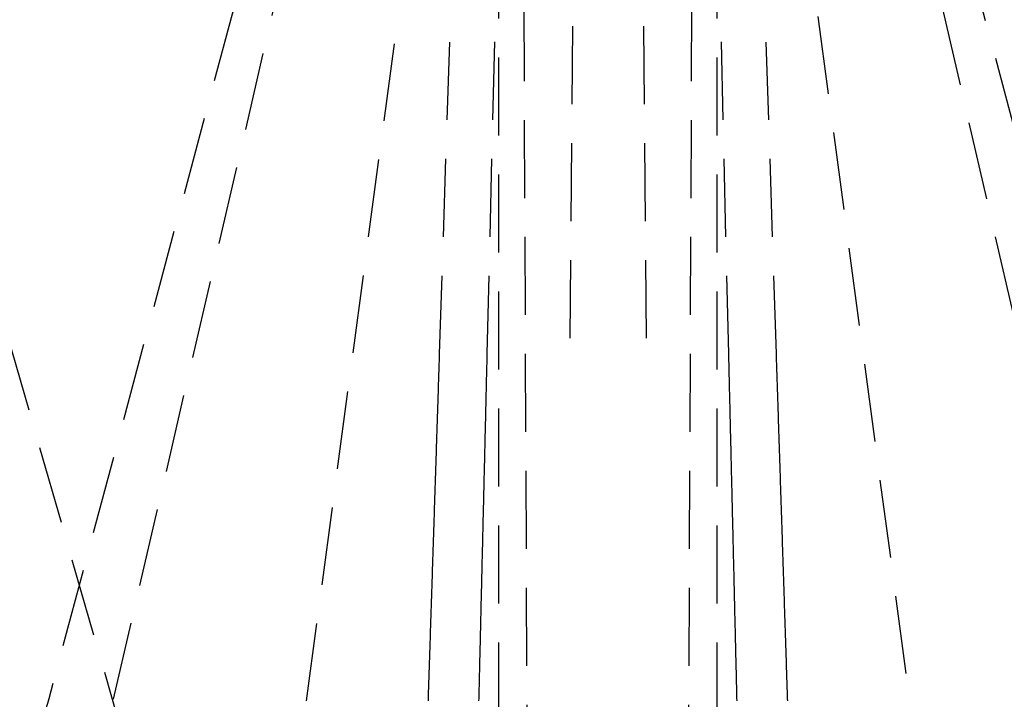
# Model space of a CAD drawing. Extents: x -130 to 131, y -280 to 321.
# Drawn here: x -19 to 13, y 278 to 300 of the extents above; entities that cross this region are included whole.
import ezdxf

# ---------------------------------------------------------------- set-up
doc = ezdxf.new("R2010")
doc.units = 0
doc.header["$LTSCALE"] = 10
doc.linetypes.add('VERDECKT', pattern=[0.375, 0.25, -0.125])
doc.layers.get('0').update_dxf_attribs({"linetype": 'CONTINUOUS'})
doc.layers.add('STEMPEL', color=3, linetype='CONTINUOUS')

# ---------------------------------------------------------------- blocks, each defined once
blk = doc.blocks.new('A$C69BB1350')
at = {"color": 1, "linetype": 'VERDECKT', "extrusion": (0, 1, -2e-16)}
for p, q in [((-3.5, 10.81171), (-3.5, 316.31171)), ((3.5, 10.81171), (3.5, 316.31171)), ((-2.5, 256.31171), (-2.75395, 314.51301)), ((2.5, 256.31171), (2.75395, 314.51301)), ((-5.39818, 288.81688), (-4.5673, 314.32798)), ((-3.87132, 288.8195), (-3.26325, 314.32362)), ((-1.00433, 314.31607), (-1.22679, 288.82403)), ((1.00433, 314.31607), (1.22679, 288.82403)), ((3.87132, 288.8195), (3.26325, 314.32362)), ((5.39818, 288.81688), (4.5673, 314.32798)), ((-9.06248, 310.84646), (-17.9283, 277.75879)), ((-15.85345, 277.7424), (-8.17543, 310.83007)), ((-9.66561, 277.69578), (-5.2327, 310.78344)), ((5.2327, 310.78344), (9.66561, 277.69578)), ((8.17543, 310.83007), (15.85345, 277.7424)), ((17.9283, 277.75879), (9.06248, 310.84646)), ((-15.43859, 276.20038), (-25.16843, 309.90551))]:
    blk.add_line(p, q, dxfattribs=at)
at = {"color": 1}
for points in [[(-5.75975, 277.693, 0), (-5.75719, 277.772, 0), (-5.75463, 277.851, 0), (-5.75207, 277.93, 0), (-5.74951, 278.009, 0), (-5.74695, 278.088, 0), (-5.74439, 278.167, 0), (-5.74183, 278.246, 0), (-5.73927, 278.325, 0), (-5.73671, 278.403, 0), (-5.73415, 278.482, 0), (-5.73159, 278.561, 0), (-5.72903, 278.64, 0), (-5.72647, 278.719, 0), (-5.72391, 278.798, 0), (-5.72135, 278.877, 0), (-5.71879, 278.956, 0), (-5.71623, 279.035, 0), (-5.71367, 279.113, 0), (-5.71111, 279.192, 0), (-5.70855, 279.271, 0), (-5.70599, 279.35, 0), (-5.70343, 279.429, 0), (-5.70086, 279.508, 0), (-5.6983, 279.587, 0), (-5.69574, 279.666, 0), (-5.69318, 279.745, 0), (-5.69062, 279.823, 0), (-5.68806, 279.902, 0), (-5.6855, 279.981, 0), (-5.68294, 280.06, 0), (-5.68038, 280.139, 0), (-5.67781, 280.218, 0), (-5.67525, 280.297, 0), (-5.67269, 280.376, 0), (-5.67013, 280.455, 0), (-5.66757, 280.533, 0), (-5.665, 280.612, 0), (-5.66244, 280.691, 0), (-5.65988, 280.77, 0), (-5.65732, 280.849, 0), (-5.65476, 280.928, 0), (-5.65219, 281.007, 0), (-5.64963, 281.086, 0), (-5.64707, 281.165, 0), (-5.64451, 281.243, 0), (-5.64194, 281.322, 0), (-5.63938, 281.401, 0), (-5.63682, 281.48, 0), (-5.63426, 281.559, 0), (-5.63169, 281.638, 0), (-5.62913, 281.717, 0), (-5.62657, 281.796, 0), (-5.624, 281.875, 0), (-5.62144, 281.953, 0), (-5.61888, 282.032, 0), (-5.61632, 282.111, 0), (-5.61375, 282.19, 0), (-5.61119, 282.269, 0), (-5.60863, 282.348, 0), (-5.60606, 282.427, 0), (-5.6035, 282.506, 0), (-5.60093, 282.585, 0), (-5.59837, 282.663, 0), (-5.59581, 282.742, 0), (-5.59324, 282.821, 0), (-5.59068, 282.9, 0), (-5.58811, 282.979, 0), (-5.58555, 283.058, 0), (-5.58299, 283.137, 0), (-5.58042, 283.216, 0), (-5.57786, 283.295, 0), (-5.57529, 283.374, 0), (-5.57273, 283.452, 0), (-5.57016, 283.531, 0), (-5.5676, 283.61, 0), (-5.56504, 283.689, 0), (-5.56247, 283.768, 0), (-5.55991, 283.847, 0), (-5.55734, 283.926, 0), (-5.55478, 284.005, 0), (-5.55221, 284.084, 0), (-5.54965, 284.162, 0), (-5.54708, 284.241, 0), (-5.54452, 284.32, 0), (-5.54195, 284.399, 0), (-5.53938, 284.478, 0), (-5.53682, 284.557, 0), (-5.53425, 284.636, 0), (-5.53169, 284.715, 0), (-5.52912, 284.794, 0), (-5.52656, 284.872, 0), (-5.52399, 284.951, 0), (-5.52142, 285.03, 0), (-5.51886, 285.109, 0), (-5.51629, 285.188, 0), (-5.51373, 285.267, 0), (-5.51116, 285.346, 0), (-5.50859, 285.425, 0), (-5.50603, 285.504, 0), (-5.50346, 285.582, 0), (-5.5009, 285.661, 0), (-5.49833, 285.74, 0), (-5.49576, 285.819, 0), (-5.4932, 285.898, 0), (-5.49063, 285.977, 0), (-5.48806, 286.056, 0), (-5.48549, 286.135, 0), (-5.48293, 286.214, 0), (-5.48036, 286.292, 0), (-5.47779, 286.371, 0), (-5.47523, 286.45, 0), (-5.47266, 286.529, 0), (-5.47009, 286.608, 0), (-5.46752, 286.687, 0), (-5.46496, 286.766, 0), (-5.46239, 286.845, 0), (-5.45982, 286.924, 0), (-5.45725, 287.002, 0), (-5.45469, 287.081, 0), (-5.45212, 287.16, 0), (-5.44955, 287.239, 0), (-5.44698, 287.318, 0), (-5.44441, 287.397, 0), (-5.44185, 287.476, 0), (-5.43928, 287.555, 0), (-5.43671, 287.634, 0), (-5.43414, 287.712, 0), (-5.43157, 287.791, 0), (-5.42901, 287.87, 0), (-5.42644, 287.949, 0), (-5.42387, 288.028, 0), (-5.4213, 288.107, 0), (-5.41873, 288.186, 0), (-5.41616, 288.265, 0), (-5.41359, 288.344, 0), (-5.41102, 288.422, 0), (-5.40845, 288.501, 0), (-5.40589, 288.58, 0), (-5.40332, 288.659, 0), (-5.40075, 288.738, 0), (-5.39818, 288.817, 0)], [(-4.13601, 277.696, 0), (-4.13414, 277.775, 0), (-4.13226, 277.854, 0), (-4.13039, 277.933, 0), (-4.12852, 278.012, 0), (-4.12664, 278.091, 0), (-4.12477, 278.169, 0), (-4.1229, 278.248, 0), (-4.12102, 278.327, 0), (-4.11915, 278.406, 0), (-4.11727, 278.485, 0), (-4.1154, 278.564, 0), (-4.11353, 278.643, 0), (-4.11165, 278.722, 0), (-4.10978, 278.801, 0), (-4.1079, 278.879, 0), (-4.10603, 278.958, 0), (-4.10415, 279.037, 0), (-4.10228, 279.116, 0), (-4.10041, 279.195, 0), (-4.09853, 279.274, 0), (-4.09666, 279.353, 0), (-4.09478, 279.432, 0), (-4.09291, 279.511, 0), (-4.09103, 279.589, 0), (-4.08916, 279.668, 0), (-4.08728, 279.747, 0), (-4.08541, 279.826, 0), (-4.08353, 279.905, 0), (-4.08166, 279.984, 0), (-4.07978, 280.063, 0), (-4.07791, 280.142, 0), (-4.07603, 280.221, 0), (-4.07416, 280.299, 0), (-4.07228, 280.378, 0), (-4.07041, 280.457, 0), (-4.06853, 280.536, 0), (-4.06666, 280.615, 0), (-4.06478, 280.694, 0), (-4.0629, 280.773, 0), (-4.06103, 280.852, 0), (-4.05915, 280.931, 0), (-4.05728, 281.009, 0), (-4.0554, 281.088, 0), (-4.05353, 281.167, 0), (-4.05165, 281.246, 0), (-4.04977, 281.325, 0), (-4.0479, 281.404, 0), (-4.04602, 281.483, 0), (-4.04415, 281.562, 0), (-4.04227, 281.641, 0), (-4.04039, 281.719, 0), (-4.03852, 281.798, 0), (-4.03664, 281.877, 0), (-4.03477, 281.956, 0), (-4.03289, 282.035, 0), (-4.03101, 282.114, 0), (-4.02914, 282.193, 0), (-4.02726, 282.272, 0), (-4.02538, 282.351, 0), (-4.02351, 282.429, 0), (-4.02163, 282.508, 0), (-4.01975, 282.587, 0), (-4.01788, 282.666, 0), (-4.016, 282.745, 0), (-4.01412, 282.824, 0), (-4.01225, 282.903, 0), (-4.01037, 282.982, 0), (-4.00849, 283.061, 0), (-4.00661, 283.139, 0), (-4.00474, 283.218, 0), (-4.00286, 283.297, 0), (-4.00098, 283.376, 0), (-3.99911, 283.455, 0), (-3.99723, 283.534, 0), (-3.99535, 283.613, 0), (-3.99347, 283.692, 0), (-3.9916, 283.771, 0), (-3.98972, 283.849, 0), (-3.98784, 283.928, 0), (-3.98596, 284.007, 0), (-3.98408, 284.086, 0), (-3.98221, 284.165, 0), (-3.98033, 284.244, 0), (-3.97845, 284.323, 0), (-3.97657, 284.402, 0), (-3.9747, 284.481, 0), (-3.97282, 284.559, 0), (-3.97094, 284.638, 0), (-3.96906, 284.717, 0), (-3.96718, 284.796, 0), (-3.9653, 284.875, 0), (-3.96343, 284.954, 0), (-3.96155, 285.033, 0), (-3.95967, 285.112, 0), (-3.95779, 285.191, 0), (-3.95591, 285.269, 0), (-3.95403, 285.348, 0), (-3.95216, 285.427, 0), (-3.95028, 285.506, 0), (-3.9484, 285.585, 0), (-3.94652, 285.664, 0), (-3.94464, 285.743, 0), (-3.94276, 285.822, 0), (-3.94088, 285.901, 0), (-3.939, 285.979, 0), (-3.93712, 286.058, 0), (-3.93525, 286.137, 0), (-3.93337, 286.216, 0), (-3.93149, 286.295, 0), (-3.92961, 286.374, 0), (-3.92773, 286.453, 0), (-3.92585, 286.532, 0), (-3.92397, 286.611, 0), (-3.92209, 286.689, 0), (-3.92021, 286.768, 0), (-3.91833, 286.847, 0), (-3.91645, 286.926, 0), (-3.91457, 287.005, 0), (-3.91269, 287.084, 0), (-3.91081, 287.163, 0), (-3.90893, 287.242, 0), (-3.90705, 287.321, 0), (-3.90517, 287.399, 0), (-3.90329, 287.478, 0), (-3.90141, 287.557, 0), (-3.89953, 287.636, 0), (-3.89765, 287.715, 0), (-3.89577, 287.794, 0), (-3.89389, 287.873, 0), (-3.89201, 287.952, 0), (-3.89013, 288.031, 0), (-3.88825, 288.109, 0), (-3.88637, 288.188, 0), (-3.88449, 288.267, 0), (-3.88261, 288.346, 0), (-3.88073, 288.425, 0), (-3.87885, 288.504, 0), (-3.87697, 288.583, 0), (-3.87509, 288.662, 0), (-3.87321, 288.741, 0), (-3.87132, 288.819, 0)], [(4.13601, 277.696, 0), (4.13414, 277.775, 0), (4.13226, 277.854, 0), (4.13039, 277.933, 0), (4.12852, 278.012, 0), (4.12664, 278.091, 0), (4.12477, 278.169, 0), (4.1229, 278.248, 0), (4.12102, 278.327, 0), (4.11915, 278.406, 0), (4.11727, 278.485, 0), (4.1154, 278.564, 0), (4.11353, 278.643, 0), (4.11165, 278.722, 0), (4.10978, 278.801, 0), (4.1079, 278.879, 0), (4.10603, 278.958, 0), (4.10415, 279.037, 0), (4.10228, 279.116, 0), (4.10041, 279.195, 0), (4.09853, 279.274, 0), (4.09666, 279.353, 0), (4.09478, 279.432, 0), (4.09291, 279.511, 0), (4.09103, 279.589, 0), (4.08916, 279.668, 0), (4.08728, 279.747, 0), (4.08541, 279.826, 0), (4.08353, 279.905, 0), (4.08166, 279.984, 0), (4.07978, 280.063, 0), (4.07791, 280.142, 0), (4.07603, 280.221, 0), (4.07416, 280.299, 0), (4.07228, 280.378, 0), (4.07041, 280.457, 0), (4.06853, 280.536, 0), (4.06666, 280.615, 0), (4.06478, 280.694, 0), (4.0629, 280.773, 0), (4.06103, 280.852, 0), (4.05915, 280.931, 0), (4.05728, 281.009, 0), (4.0554, 281.088, 0), (4.05353, 281.167, 0), (4.05165, 281.246, 0), (4.04977, 281.325, 0), (4.0479, 281.404, 0), (4.04602, 281.483, 0), (4.04415, 281.562, 0), (4.04227, 281.641, 0), (4.04039, 281.719, 0), (4.03852, 281.798, 0), (4.03664, 281.877, 0), (4.03477, 281.956, 0), (4.03289, 282.035, 0), (4.03101, 282.114, 0), (4.02914, 282.193, 0), (4.02726, 282.272, 0), (4.02538, 282.351, 0), (4.02351, 282.429, 0), (4.02163, 282.508, 0), (4.01975, 282.587, 0), (4.01788, 282.666, 0), (4.016, 282.745, 0), (4.01412, 282.824, 0), (4.01225, 282.903, 0), (4.01037, 282.982, 0), (4.00849, 283.061, 0), (4.00661, 283.139, 0), (4.00474, 283.218, 0), (4.00286, 283.297, 0), (4.00098, 283.376, 0), (3.99911, 283.455, 0), (3.99723, 283.534, 0), (3.99535, 283.613, 0), (3.99347, 283.692, 0), (3.9916, 283.771, 0), (3.98972, 283.849, 0), (3.98784, 283.928, 0), (3.98596, 284.007, 0), (3.98408, 284.086, 0), (3.98221, 284.165, 0), (3.98033, 284.244, 0), (3.97845, 284.323, 0), (3.97657, 284.402, 0), (3.9747, 284.481, 0), (3.97282, 284.559, 0), (3.97094, 284.638, 0), (3.96906, 284.717, 0), (3.96718, 284.796, 0), (3.9653, 284.875, 0), (3.96343, 284.954, 0), (3.96155, 285.033, 0), (3.95967, 285.112, 0), (3.95779, 285.191, 0), (3.95591, 285.269, 0), (3.95403, 285.348, 0), (3.95216, 285.427, 0), (3.95028, 285.506, 0), (3.9484, 285.585, 0), (3.94652, 285.664, 0), (3.94464, 285.743, 0), (3.94276, 285.822, 0), (3.94088, 285.901, 0), (3.939, 285.979, 0), (3.93712, 286.058, 0), (3.93525, 286.137, 0), (3.93337, 286.216, 0), (3.93149, 286.295, 0), (3.92961, 286.374, 0), (3.92773, 286.453, 0), (3.92585, 286.532, 0), (3.92397, 286.611, 0), (3.92209, 286.689, 0), (3.92021, 286.768, 0), (3.91833, 286.847, 0), (3.91645, 286.926, 0), (3.91457, 287.005, 0), (3.91269, 287.084, 0), (3.91081, 287.163, 0), (3.90893, 287.242, 0), (3.90705, 287.321, 0), (3.90517, 287.399, 0), (3.90329, 287.478, 0), (3.90141, 287.557, 0), (3.89953, 287.636, 0), (3.89765, 287.715, 0), (3.89577, 287.794, 0), (3.89389, 287.873, 0), (3.89201, 287.952, 0), (3.89013, 288.031, 0), (3.88825, 288.109, 0), (3.88637, 288.188, 0), (3.88449, 288.267, 0), (3.88261, 288.346, 0), (3.88073, 288.425, 0), (3.87885, 288.504, 0), (3.87697, 288.583, 0), (3.87509, 288.662, 0), (3.87321, 288.741, 0), (3.87132, 288.819, 0)], [(5.75975, 277.693, 0), (5.75719, 277.772, 0), (5.75463, 277.851, 0), (5.75207, 277.93, 0), (5.74951, 278.009, 0), (5.74695, 278.088, 0), (5.74439, 278.167, 0), (5.74183, 278.246, 0), (5.73927, 278.325, 0), (5.73671, 278.403, 0), (5.73415, 278.482, 0), (5.73159, 278.561, 0), (5.72903, 278.64, 0), (5.72647, 278.719, 0), (5.72391, 278.798, 0), (5.72135, 278.877, 0), (5.71879, 278.956, 0), (5.71623, 279.035, 0), (5.71367, 279.113, 0), (5.71111, 279.192, 0), (5.70855, 279.271, 0), (5.70599, 279.35, 0), (5.70343, 279.429, 0), (5.70086, 279.508, 0), (5.6983, 279.587, 0), (5.69574, 279.666, 0), (5.69318, 279.745, 0), (5.69062, 279.823, 0), (5.68806, 279.902, 0), (5.6855, 279.981, 0), (5.68294, 280.06, 0), (5.68038, 280.139, 0), (5.67781, 280.218, 0), (5.67525, 280.297, 0), (5.67269, 280.376, 0), (5.67013, 280.455, 0), (5.66757, 280.533, 0), (5.665, 280.612, 0), (5.66244, 280.691, 0), (5.65988, 280.77, 0), (5.65732, 280.849, 0), (5.65476, 280.928, 0), (5.65219, 281.007, 0), (5.64963, 281.086, 0), (5.64707, 281.165, 0), (5.64451, 281.243, 0), (5.64194, 281.322, 0), (5.63938, 281.401, 0), (5.63682, 281.48, 0), (5.63426, 281.559, 0), (5.63169, 281.638, 0), (5.62913, 281.717, 0), (5.62657, 281.796, 0), (5.624, 281.875, 0), (5.62144, 281.953, 0), (5.61888, 282.032, 0), (5.61632, 282.111, 0), (5.61375, 282.19, 0), (5.61119, 282.269, 0), (5.60863, 282.348, 0), (5.60606, 282.427, 0), (5.6035, 282.506, 0), (5.60093, 282.585, 0), (5.59837, 282.663, 0), (5.59581, 282.742, 0), (5.59324, 282.821, 0), (5.59068, 282.9, 0), (5.58811, 282.979, 0), (5.58555, 283.058, 0), (5.58299, 283.137, 0), (5.58042, 283.216, 0), (5.57786, 283.295, 0), (5.57529, 283.374, 0), (5.57273, 283.452, 0), (5.57016, 283.531, 0), (5.5676, 283.61, 0), (5.56504, 283.689, 0), (5.56247, 283.768, 0), (5.55991, 283.847, 0), (5.55734, 283.926, 0), (5.55478, 284.005, 0), (5.55221, 284.084, 0), (5.54965, 284.162, 0), (5.54708, 284.241, 0), (5.54452, 284.32, 0), (5.54195, 284.399, 0), (5.53938, 284.478, 0), (5.53682, 284.557, 0), (5.53425, 284.636, 0), (5.53169, 284.715, 0), (5.52912, 284.794, 0), (5.52656, 284.872, 0), (5.52399, 284.951, 0), (5.52142, 285.03, 0), (5.51886, 285.109, 0), (5.51629, 285.188, 0), (5.51373, 285.267, 0), (5.51116, 285.346, 0), (5.50859, 285.425, 0), (5.50603, 285.504, 0), (5.50346, 285.582, 0), (5.5009, 285.661, 0), (5.49833, 285.74, 0), (5.49576, 285.819, 0), (5.4932, 285.898, 0), (5.49063, 285.977, 0), (5.48806, 286.056, 0), (5.48549, 286.135, 0), (5.48293, 286.214, 0), (5.48036, 286.292, 0), (5.47779, 286.371, 0), (5.47523, 286.45, 0), (5.47266, 286.529, 0), (5.47009, 286.608, 0), (5.46752, 286.687, 0), (5.46496, 286.766, 0), (5.46239, 286.845, 0), (5.45982, 286.924, 0), (5.45725, 287.002, 0), (5.45469, 287.081, 0), (5.45212, 287.16, 0), (5.44955, 287.239, 0), (5.44698, 287.318, 0), (5.44441, 287.397, 0), (5.44185, 287.476, 0), (5.43928, 287.555, 0), (5.43671, 287.634, 0), (5.43414, 287.712, 0), (5.43157, 287.791, 0), (5.42901, 287.87, 0), (5.42644, 287.949, 0), (5.42387, 288.028, 0), (5.4213, 288.107, 0), (5.41873, 288.186, 0), (5.41616, 288.265, 0), (5.41359, 288.344, 0), (5.41102, 288.422, 0), (5.40845, 288.501, 0), (5.40589, 288.58, 0), (5.40332, 288.659, 0), (5.40075, 288.738, 0), (5.39818, 288.817, 0)]]:
    blk.add_polyline3d(points, dxfattribs=at)
at = {"color": 1, "linetype": 'VERDECKT', "extrusion": (0, -2e-16, -1)}
blk.add_arc((23.72385, 279.31171), 6, 195, 206.603391, dxfattribs=at)

msp = doc.modelspace()

# ---------------------------------------------------------------- block references
at = {"layer": 'STEMPEL'}
msp.add_blockref('A$C69BB1350', (0, 0), dxfattribs=at)

doc.saveas('drawing.dxf')
